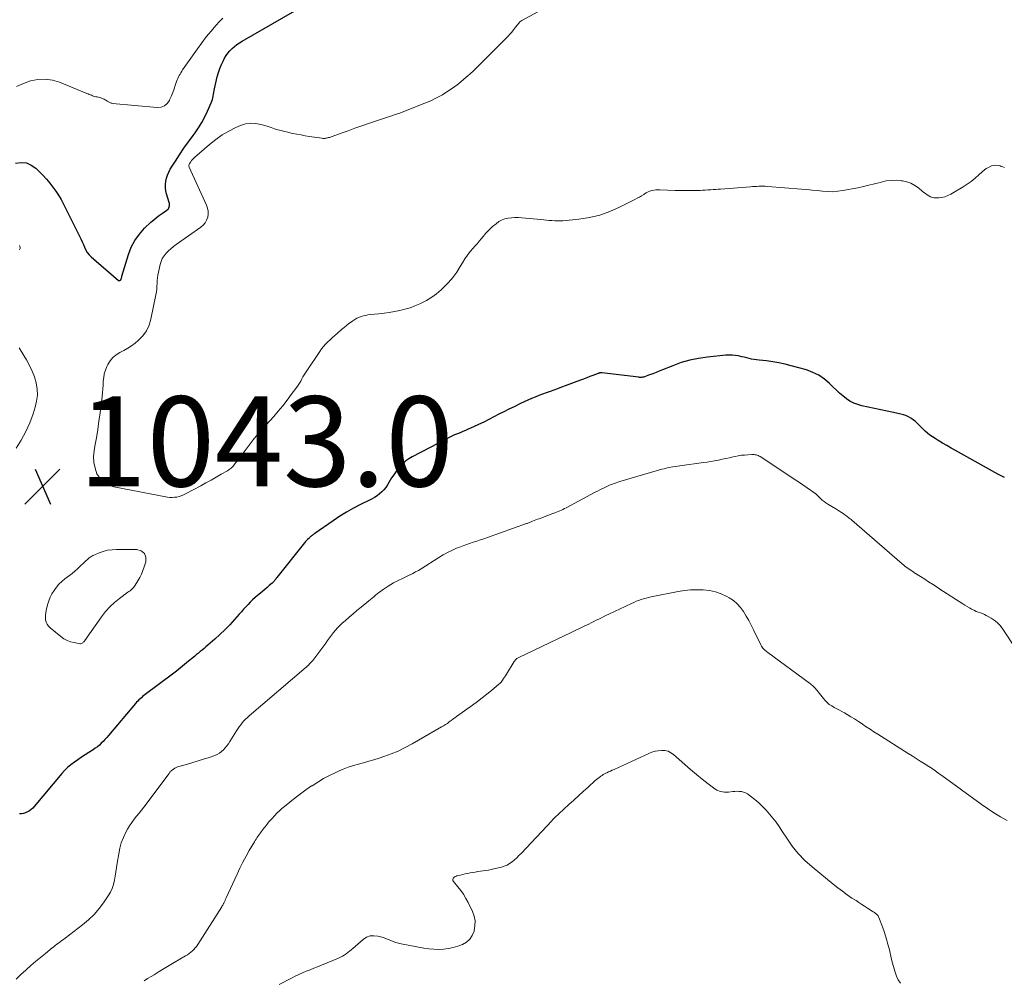
# Model space of a CAD drawing. Units: feet. Extents: x 1935000 to 1940025, y 505000 to 510000.
# Drawn here: x 1936618 to 1936837, y 506980 to 507194 of the extents above; entities that cross this region are included whole.
import ezdxf

# ---------------------------------------------------------------- set-up
doc = ezdxf.new("R2010")
doc.units = ezdxf.units.FT
doc.header["$LTSCALE"] = 100
doc.header["$MEASUREMENT"] = 0
for name, color, linetype, lineweight in [('CONTOUR INDEX', 32, 'Continuous', 25), ('CONTOUR INTERMEDIATE', 40, 'Continuous', 15), ('SPOT ELEVATION', 7, 'Continuous', 15)]:
    doc.layers.add(name, color=color, linetype=linetype, lineweight=lineweight)
doc.styles.add('slant', font='romans.shx', dxfattribs={"oblique": 14.999978})

# ---------------------------------------------------------------- blocks, each defined once
blk = doc.blocks.new('SPOT')
at = {"layer": 'SPOT ELEVATION', "lineweight": 25}
for p, q in [((-3.95, -3.95), (3.86, 3.85)), ((-1.67, 3.81), (1.74, -3.97))]:
    blk.add_line(p, q, dxfattribs=at)

msp = doc.modelspace()

# ---------------------------------------------------------------- linework, layer by layer
at = {"layer": 'CONTOUR INDEX', "elevation": 1040, "flags": 128}
for points in [[(1936617.36, 507161.81), (1936618.59, 507161.96), (1936619.77, 507161.86), (1936620.85, 507161.39), (1936621.86, 507160.67), (1936622.68, 507159.85), (1936623.46, 507159.05), (1936624.21, 507158.22), (1936624.93, 507157.37), (1936625.63, 507156.5), (1936626.28, 507155.6), (1936626.9, 507154.67), (1936627.47, 507153.71), (1936628, 507152.73), (1936631.58, 507145.58), (1936631.88, 507144.97), (1936632.15, 507144.36), (1936632.41, 507143.74), (1936632.65, 507143.11), (1936632.93, 507142.51), (1936633.26, 507141.94), (1936633.68, 507141.44), (1936634.14, 507140.97), (1936640.24, 507135.77), (1936640.38, 507135.72), (1936640.51, 507135.71), (1936640.62, 507135.78), (1936640.72, 507135.9), (1936640.79, 507136.1), (1936640.86, 507136.3), (1936640.92, 507136.5), (1936640.98, 507136.7), (1936642.4, 507141.48), (1936643.03, 507143.12), (1936643.82, 507144.66), (1936644.85, 507146.05), (1936646.02, 507147.35), (1936647.43, 507148.68), (1936648.04, 507149.22), (1936648.67, 507149.75), (1936649.32, 507150.24), (1936649.99, 507150.72), (1936650.95, 507151.35), (1936651.13, 507151.51), (1936651.29, 507151.68), (1936651.4, 507151.89), (1936651.49, 507152.11), (1936651.53, 507152.35), (1936651.54, 507152.59), (1936651.52, 507152.83), (1936651.47, 507153.06), (1936650.88, 507154.97), (1936650.71, 507155.66), (1936650.62, 507156.36), (1936650.62, 507157.07), (1936650.69, 507157.78), (1936650.86, 507158.48), (1936651.07, 507159.16), (1936651.37, 507159.81), (1936651.72, 507160.44), (1936652.84, 507162.22), (1936653.79, 507163.69), (1936654.76, 507165.14), (1936655.77, 507166.56), (1936656.8, 507167.97), (1936657.22, 507168.53), (1936658.02, 507169.68), (1936658.76, 507170.86), (1936659.41, 507172.09), (1936660.01, 507173.35), (1936660.79, 507175.19), (1936660.94, 507175.56), (1936661.06, 507175.95), (1936661.16, 507176.34), (1936661.23, 507176.73), (1936661.3, 507177.13), (1936661.37, 507177.53), (1936661.45, 507177.92), (1936661.54, 507178.32), (1936662.16, 507181), (1936662.41, 507181.94), (1936662.71, 507182.86), (1936663.09, 507183.75), (1936663.51, 507184.62), (1936663.77, 507185.11), (1936664.13, 507185.7), (1936664.52, 507186.27), (1936664.97, 507186.79), (1936665.45, 507187.29), (1936665.98, 507187.74), (1936666.52, 507188.17), (1936667.09, 507188.56), (1936667.68, 507188.93), (1936679.38, 507195.62)], [(1936836.99, 507091.93), (1936836.28, 507092.3), (1936835.57, 507092.69), (1936826.12, 507097.96), (1936825.16, 507098.51), (1936824.2, 507099.06), (1936823.25, 507099.62), (1936822.31, 507100.19), (1936821.59, 507100.63), (1936821.02, 507101), (1936820.46, 507101.39), (1936819.93, 507101.82), (1936819.42, 507102.26), (1936819.07, 507102.58), (1936818.75, 507102.89), (1936818.43, 507103.2), (1936818.12, 507103.52), (1936817.81, 507103.85), (1936817.5, 507104.16), (1936817.17, 507104.46), (1936816.82, 507104.74), (1936816.45, 507104.99), (1936816.19, 507105.16), (1936815.67, 507105.46), (1936815.13, 507105.72), (1936814.57, 507105.92), (1936813.99, 507106.07), (1936812.35, 507106.42), (1936810.94, 507106.72), (1936809.53, 507107.02), (1936808.12, 507107.32), (1936806.71, 507107.62), (1936805.34, 507107.92), (1936804.41, 507108.18), (1936803.53, 507108.51), (1936802.69, 507108.96), (1936801.89, 507109.48), (1936801.13, 507110.08), (1936800.38, 507110.7), (1936799.67, 507111.35), (1936798.97, 507112.02), (1936798.17, 507112.83), (1936797.03, 507113.81), (1936795.8, 507114.67), (1936794.46, 507115.32), (1936793.05, 507115.85), (1936789.63, 507116.81), (1936788.28, 507117.15), (1936786.92, 507117.45), (1936785.55, 507117.67), (1936784.16, 507117.85), (1936782.5, 507118.02), (1936781.95, 507118.08), (1936781.39, 507118.17), (1936780.85, 507118.28), (1936780.31, 507118.41), (1936779.76, 507118.55), (1936779.22, 507118.68), (1936778.68, 507118.8), (1936778.13, 507118.92), (1936777.87, 507118.97), (1936777.18, 507119.08), (1936776.5, 507119.15), (1936775.81, 507119.15), (1936775.13, 507119.11), (1936771.03, 507118.72), (1936769.06, 507118.44), (1936767.11, 507118.05), (1936765.21, 507117.49), (1936763.33, 507116.81), (1936761.04, 507115.88), (1936760.33, 507115.59), (1936759.62, 507115.31), (1936758.9, 507115.03), (1936758.19, 507114.76), (1936757.07, 507114.34), (1936756.91, 507114.29), (1936756.75, 507114.25), (1936756.59, 507114.23), (1936756.42, 507114.21), (1936756.26, 507114.2), (1936756.09, 507114.2), (1936755.92, 507114.21), (1936755.76, 507114.23), (1936747.54, 507115.19), (1936747.44, 507115.2), (1936747.34, 507115.2), (1936747.24, 507115.2), (1936747.14, 507115.19), (1936747.05, 507115.18), (1936746.95, 507115.16), (1936746.85, 507115.13), (1936746.76, 507115.1), (1936745.58, 507114.64), (1936744.9, 507114.37), (1936744.21, 507114.11), (1936743.53, 507113.85), (1936742.84, 507113.59), (1936739.42, 507112.32), (1936738.58, 507112.01), (1936737.75, 507111.7), (1936736.92, 507111.4), (1936736.08, 507111.09), (1936735.24, 507110.79), (1936734.42, 507110.48), (1936733.59, 507110.16), (1936732.76, 507109.83), (1936731.95, 507109.5), (1936731.13, 507109.15), (1936730.33, 507108.78), (1936729.53, 507108.4), (1936728.07, 507107.7), (1936726.95, 507107.14), (1936725.82, 507106.58), (1936724.7, 507106), (1936723.59, 507105.42), (1936722.47, 507104.84), (1936721.35, 507104.28), (1936720.21, 507103.74), (1936719.06, 507103.22), (1936717.9, 507102.7), (1936717.29, 507102.44), (1936716.69, 507102.18), (1936716.09, 507101.92), (1936715.48, 507101.67), (1936714.88, 507101.41), (1936714.28, 507101.14), (1936713.69, 507100.85), (1936713.11, 507100.56), (1936705.45, 507096.52), (1936704.74, 507096.1), (1936704.07, 507095.64), (1936703.45, 507095.1), (1936702.86, 507094.52), (1936702.32, 507093.89), (1936701.81, 507093.24), (1936701.34, 507092.57), (1936700.89, 507091.87), (1936699.95, 507090.3), (1936699.58, 507089.75), (1936699.17, 507089.23), (1936698.7, 507088.76), (1936698.2, 507088.32), (1936697.67, 507087.92), (1936697.11, 507087.54), (1936696.53, 507087.21), (1936695.94, 507086.9), (1936693.97, 507085.93), (1936692.4, 507085.12), (1936690.86, 507084.27), (1936689.36, 507083.34), (1936687.89, 507082.37), (1936683.79, 507079.53), (1936683.65, 507079.42), (1936683.5, 507079.32), (1936683.36, 507079.21), (1936683.22, 507079.11), (1936683.08, 507079), (1936682.94, 507078.88), (1936682.81, 507078.77), (1936682.68, 507078.65), (1936682.46, 507078.44), (1936682.22, 507078.21), (1936681.99, 507077.97), (1936681.77, 507077.72), (1936681.56, 507077.47), (1936675.4, 507069.72), (1936675.27, 507069.56), (1936675.15, 507069.41), (1936675.02, 507069.25), (1936674.89, 507069.1), (1936674.76, 507068.94), (1936674.62, 507068.8), (1936674.48, 507068.65), (1936674.34, 507068.52), (1936673.69, 507067.94), (1936673.21, 507067.51), (1936672.73, 507067.1), (1936672.25, 507066.68), (1936671.76, 507066.28), (1936671.11, 507065.74), (1936670.55, 507065.27), (1936670.01, 507064.78), (1936669.49, 507064.27), (1936668.98, 507063.75), (1936668.49, 507063.21), (1936667.99, 507062.68), (1936667.51, 507062.13), (1936667.02, 507061.59), (1936665.95, 507060.38), (1936664.91, 507059.25), (1936663.84, 507058.15), (1936662.73, 507057.08), (1936661.6, 507056.05), (1936660.03, 507054.68), (1936659.63, 507054.32), (1936659.22, 507053.98), (1936658.8, 507053.63), (1936658.38, 507053.29), (1936657.97, 507052.96), (1936657.55, 507052.61), (1936657.14, 507052.27), (1936656.73, 507051.92), (1936655.79, 507051.12), (1936654.9, 507050.38), (1936654.01, 507049.65), (1936653.1, 507048.94), (1936652.18, 507048.24), (1936646.15, 507043.72), (1936645.86, 507043.5), (1936645.57, 507043.27), (1936645.29, 507043.04), (1936645.01, 507042.8), (1936644.73, 507042.55), (1936644.48, 507042.3), (1936644.24, 507042.04), (1936644, 507041.77), (1936637.98, 507034.62), (1936637.6, 507034.18), (1936637.21, 507033.74), (1936636.8, 507033.32), (1936636.39, 507032.91), (1936635.96, 507032.52), (1936635.52, 507032.14), (1936635.05, 507031.79), (1936634.57, 507031.46), (1936633.6, 507030.83), (1936632.79, 507030.31), (1936631.99, 507029.79), (1936631.2, 507029.25), (1936630.41, 507028.72), (1936629.64, 507028.15), (1936628.92, 507027.54), (1936628.24, 507026.88), (1936627.6, 507026.17), (1936621.49, 507018.84), (1936621.17, 507018.49), (1936620.82, 507018.18), (1936620.43, 507017.91), (1936620.02, 507017.67), (1936619.58, 507017.49), (1936619.14, 507017.34), (1936618.68, 507017.26), (1936618.2, 507017.22)]]:
    msp.add_lwpolyline(points, dxfattribs=at)
at = {"layer": 'CONTOUR INTERMEDIATE', "flags": 128}
for points, elevation in [([(1936837.02, 507160.83), (1936836.65, 507160.96), (1936836.29, 507161.09), (1936836.06, 507161.18), (1936835.59, 507161.3), (1936835.11, 507161.36), (1936834.63, 507161.3), (1936834.16, 507161.18), (1936834.01, 507161.12), (1936833.48, 507160.88), (1936832.97, 507160.6), (1936832.5, 507160.26), (1936832.06, 507159.89), (1936831.32, 507159.18), (1936830.5, 507158.45), (1936829.65, 507157.77), (1936828.76, 507157.14), (1936827.83, 507156.55), (1936825.07, 507154.92), (1936824.44, 507154.6), (1936823.79, 507154.36), (1936823.11, 507154.21), (1936822.4, 507154.13), (1936821.87, 507154.1), (1936821.43, 507154.12), (1936821.01, 507154.19), (1936820.6, 507154.34), (1936820.2, 507154.53), (1936819.82, 507154.77), (1936819.45, 507155.03), (1936819.09, 507155.3), (1936818.74, 507155.58), (1936817.89, 507156.29), (1936817.08, 507156.86), (1936816.23, 507157.33), (1936815.32, 507157.65), (1936814.36, 507157.87), (1936814.09, 507157.91), (1936812.97, 507158), (1936811.85, 507157.99), (1936810.74, 507157.85), (1936809.63, 507157.61), (1936809.38, 507157.54), (1936808.15, 507157.21), (1936806.91, 507156.9), (1936805.67, 507156.62), (1936804.43, 507156.36), (1936801.13, 507155.72), (1936799.99, 507155.55), (1936798.85, 507155.46), (1936797.71, 507155.48), (1936796.56, 507155.57), (1936795.41, 507155.71), (1936794.26, 507155.84), (1936793.1, 507155.95), (1936791.95, 507156.05), (1936784.34, 507156.65), (1936783.87, 507156.67), (1936783.41, 507156.69), (1936782.94, 507156.69), (1936782.47, 507156.68), (1936782, 507156.65), (1936781.54, 507156.63), (1936781.07, 507156.59), (1936780.6, 507156.56), (1936773.95, 507156.06), (1936773.42, 507156.02), (1936772.88, 507155.98), (1936772.34, 507155.94), (1936771.8, 507155.9), (1936771.72, 507155.89), (1936771.14, 507155.85), (1936770.55, 507155.82), (1936769.97, 507155.79), (1936769.39, 507155.77), (1936768.33, 507155.74), (1936767.22, 507155.72), (1936766.11, 507155.72), (1936765, 507155.73), (1936763.89, 507155.76), (1936760.48, 507155.88), (1936760.02, 507155.88), (1936759.58, 507155.85), (1936759.13, 507155.79), (1936758.69, 507155.7), (1936758.25, 507155.57), (1936757.84, 507155.41), (1936757.44, 507155.21), (1936757.05, 507154.98), (1936756.87, 507154.86), (1936756.4, 507154.56), (1936755.92, 507154.27), (1936755.44, 507154), (1936754.94, 507153.73), (1936751.51, 507152), (1936749.34, 507151.04), (1936747.12, 507150.26), (1936744.82, 507149.73), (1936742.47, 507149.37), (1936738.93, 507149.02), (1936738.32, 507148.98), (1936737.71, 507148.96), (1936737.1, 507148.99), (1936736.49, 507149.04), (1936735.88, 507149.1), (1936735.27, 507149.17), (1936734.66, 507149.23), (1936734.05, 507149.29), (1936729.79, 507149.68), (1936729.03, 507149.72), (1936728.27, 507149.73), (1936727.51, 507149.68), (1936726.75, 507149.6), (1936726.02, 507149.42), (1936725.32, 507149.17), (1936724.68, 507148.81), (1936724.07, 507148.36), (1936723.32, 507147.71), (1936722.78, 507147.22), (1936722.26, 507146.7), (1936721.77, 507146.16), (1936721.3, 507145.6), (1936720.83, 507145.04), (1936720.36, 507144.48), (1936719.88, 507143.92), (1936719.39, 507143.38), (1936719.01, 507142.95), (1936718.35, 507142.18), (1936717.72, 507141.38), (1936717.15, 507140.54), (1936716.61, 507139.68), (1936716.14, 507138.87), (1936715.34, 507137.62), (1936714.48, 507136.43), (1936713.51, 507135.31), (1936712.48, 507134.25), (1936711.87, 507133.67), (1936710.85, 507132.8), (1936709.79, 507132), (1936708.65, 507131.3), (1936707.46, 507130.68), (1936707.16, 507130.54), (1936706.07, 507130.08), (1936704.97, 507129.67), (1936703.84, 507129.35), (1936702.69, 507129.07), (1936701.53, 507128.85), (1936700.37, 507128.65), (1936699.2, 507128.49), (1936698.02, 507128.35), (1936696.15, 507128.15), (1936695.63, 507128.08), (1936695.12, 507127.99), (1936694.62, 507127.87), (1936694.11, 507127.73), (1936693.63, 507127.55), (1936693.15, 507127.34), (1936692.7, 507127.09), (1936692.27, 507126.8), (1936691.98, 507126.58), (1936691.41, 507126.16), (1936690.86, 507125.73), (1936690.31, 507125.28), (1936689.77, 507124.82), (1936688.8, 507123.97), (1936688.27, 507123.51), (1936687.75, 507123.04), (1936687.23, 507122.57), (1936686.71, 507122.1), (1936686.21, 507121.61), (1936685.74, 507121.1), (1936685.31, 507120.56), (1936684.9, 507119.99), (1936682.01, 507115.68), (1936681.72, 507115.24), (1936681.45, 507114.79), (1936681.18, 507114.33), (1936680.93, 507113.86), (1936680.68, 507113.4), (1936680.41, 507112.94), (1936680.12, 507112.5), (1936679.82, 507112.07), (1936678.6, 507110.4), (1936677.66, 507109.15), (1936676.7, 507107.92), (1936675.7, 507106.72), (1936674.68, 507105.54), (1936672.07, 507102.62), (1936671.1, 507101.5), (1936670.14, 507100.35), (1936669.22, 507099.18), (1936668.32, 507098), (1936667.16, 507096.43), (1936666.86, 507096.01), (1936666.55, 507095.6), (1936666.23, 507095.2), (1936665.92, 507094.79), (1936665.58, 507094.41), (1936665.21, 507094.06), (1936664.81, 507093.75), (1936664.39, 507093.47), (1936663.03, 507092.68), (1936661.9, 507092.03), (1936660.76, 507091.39), (1936659.63, 507090.76), (1936658.48, 507090.14), (1936655.1, 507088.32), (1936654.63, 507088.09), (1936654.16, 507087.9), (1936653.67, 507087.75), (1936653.17, 507087.63), (1936652.66, 507087.56), (1936652.15, 507087.53), (1936651.64, 507087.55), (1936651.13, 507087.62), (1936639.17, 507089.86), (1936637.98, 507090.27), (1936636.94, 507090.87), (1936636.11, 507091.74), (1936635.43, 507092.8), (1936635, 507094.04), (1936634.73, 507095.3), (1936634.69, 507096.59), (1936634.8, 507097.89), (1936634.99, 507098.94), (1936635.31, 507100.79), (1936635.6, 507102.63), (1936635.87, 507104.49), (1936636.13, 507106.34), (1936636.59, 507109.97), (1936636.68, 507110.81), (1936636.76, 507111.66), (1936636.81, 507112.51), (1936636.84, 507113.36), (1936636.92, 507114.2), (1936637.06, 507115.02), (1936637.3, 507115.82), (1936637.61, 507116.6), (1936637.83, 507117.06), (1936638.34, 507117.89), (1936638.94, 507118.63), (1936639.68, 507119.22), (1936640.52, 507119.72), (1936641.41, 507120.17), (1936642.27, 507120.67), (1936643.09, 507121.23), (1936643.88, 507121.84), (1936644.59, 507122.43), (1936645.59, 507123.45), (1936646.42, 507124.56), (1936647, 507125.82), (1936647.43, 507127.18), (1936648.52, 507132.58), (1936648.62, 507133.2), (1936648.71, 507133.82), (1936648.76, 507134.44), (1936648.78, 507135.07), (1936648.81, 507135.7), (1936648.86, 507136.32), (1936648.95, 507136.94), (1936649.07, 507137.56), (1936649.44, 507139.27), (1936649.66, 507139.97), (1936649.94, 507140.62), (1936650.33, 507141.22), (1936650.8, 507141.78), (1936651.33, 507142.3), (1936651.87, 507142.8), (1936652.45, 507143.26), (1936653.04, 507143.71), (1936658.48, 507147.57), (1936659, 507148.04), (1936659.44, 507148.55), (1936659.77, 507149.15), (1936660.02, 507149.8), (1936660.12, 507150.49), (1936660.13, 507151.17), (1936660, 507151.84), (1936659.78, 507152.51), (1936655.94, 507160.89), (1936655.9, 507161.01), (1936655.87, 507161.12), (1936655.86, 507161.24), (1936655.87, 507161.36), (1936655.89, 507161.48), (1936655.92, 507161.6), (1936655.97, 507161.71), (1936656.04, 507161.81), (1936656.28, 507162.14), (1936656.46, 507162.38), (1936656.66, 507162.62), (1936656.88, 507162.84), (1936657.1, 507163.05), (1936660.43, 507165.97), (1936661.8, 507167.07), (1936663.22, 507168.07), (1936664.73, 507168.94), (1936666.3, 507169.71), (1936667.31, 507170.16), (1936668.42, 507170.51), (1936669.55, 507170.69), (1936670.69, 507170.64), (1936671.84, 507170.41), (1936672.71, 507170.14), (1936673.44, 507169.92), (1936674.16, 507169.7), (1936674.88, 507169.47), (1936675.61, 507169.25), (1936676.33, 507169.04), (1936677.06, 507168.84), (1936677.8, 507168.66), (1936678.53, 507168.5), (1936678.91, 507168.42), (1936679.83, 507168.24), (1936680.76, 507168.07), (1936681.69, 507167.91), (1936682.63, 507167.76), (1936685.37, 507167.34), (1936685.59, 507167.32), (1936685.8, 507167.31), (1936686.01, 507167.32), (1936686.23, 507167.34), (1936686.44, 507167.37), (1936686.65, 507167.42), (1936686.86, 507167.48), (1936687.07, 507167.54), (1936689.69, 507168.48), (1936691.2, 507169.01), (1936692.72, 507169.55), (1936694.24, 507170.07), (1936695.76, 507170.59), (1936700.38, 507172.16), (1936700.64, 507172.25), (1936700.91, 507172.34), (1936701.17, 507172.42), (1936701.44, 507172.51), (1936701.7, 507172.59), (1936701.96, 507172.68), (1936702.22, 507172.77), (1936702.48, 507172.87), (1936708.23, 507175.11), (1936709.57, 507175.68), (1936710.88, 507176.31), (1936712.15, 507177.01), (1936713.39, 507177.77), (1936714.59, 507178.59), (1936715.76, 507179.45), (1936716.88, 507180.38), (1936717.98, 507181.34), (1936718.19, 507181.53), (1936719.19, 507182.48), (1936720.19, 507183.43), (1936721.17, 507184.4), (1936722.14, 507185.37), (1936722.53, 507185.77), (1936723.3, 507186.55), (1936724.08, 507187.34), (1936724.85, 507188.12), (1936725.63, 507188.9), (1936726.31, 507189.58), (1936726.75, 507190.02), (1936727.16, 507190.48), (1936727.57, 507190.95), (1936727.96, 507191.43), (1936728.41, 507191.99), (1936728.57, 507192.2), (1936728.73, 507192.4), (1936728.88, 507192.61), (1936729.04, 507192.81), (1936729.21, 507193.01), (1936729.39, 507193.18), (1936729.6, 507193.34), (1936729.81, 507193.48), (1936735.95, 507196.83)], 1044), ([(1936617.59, 507178.83), (1936619.12, 507179.53), (1936620.7, 507180.1), (1936622.33, 507180.41), (1936623.94, 507180.49), (1936625.54, 507180.25), (1936627.13, 507179.79), (1936633.21, 507177.31), (1936633.46, 507177.21), (1936633.71, 507177.1), (1936633.95, 507176.99), (1936634.19, 507176.88), (1936634.44, 507176.77), (1936634.69, 507176.69), (1936634.95, 507176.62), (1936635.21, 507176.58), (1936635.48, 507176.53), (1936635.74, 507176.48), (1936636, 507176.4), (1936636.26, 507176.32), (1936636.83, 507176.1), (1936637.04, 507176.01), (1936637.24, 507175.91), (1936637.43, 507175.8), (1936637.62, 507175.67), (1936637.73, 507175.6), (1936637.87, 507175.51), (1936638, 507175.42), (1936638.14, 507175.34), (1936638.29, 507175.27), (1936638.43, 507175.2), (1936638.59, 507175.15), (1936638.74, 507175.12), (1936638.9, 507175.09), (1936648.82, 507174.19), (1936649.67, 507174.28), (1936650.42, 507174.54), (1936651.02, 507175.07), (1936651.53, 507175.76), (1936651.64, 507176), (1936651.97, 507176.76), (1936652.28, 507177.52), (1936652.56, 507178.29), (1936652.83, 507179.07), (1936653.11, 507179.95), (1936653.24, 507180.29), (1936653.37, 507180.63), (1936653.53, 507180.96), (1936653.69, 507181.28), (1936653.88, 507181.6), (1936654.06, 507181.91), (1936654.26, 507182.22), (1936654.46, 507182.53), (1936657.73, 507187.23), (1936658.71, 507188.57), (1936659.72, 507189.89), (1936660.78, 507191.16), (1936661.87, 507192.41), (1936662.66, 507193.27), (1936663.4, 507194.05)], 1036), ([(1936618.21, 507143.48), (1936618.3, 507143.32), (1936618.32, 507143.3), (1936618.37, 507143.14), (1936618.39, 507142.98), (1936618.37, 507142.83), (1936618.32, 507142.67), (1936618.24, 507142.52)], 1044), ([(1936618.15, 507120.75), (1936619.19, 507119.07), (1936619.8, 507118.09), (1936620.47, 507116.87), (1936621.07, 507115.62), (1936621.54, 507114.31), (1936621.93, 507112.97), (1936622.13, 507111.61), (1936622.19, 507110.26), (1936622.03, 507108.91), (1936621.72, 507107.57), (1936621.25, 507106.13), (1936620.5, 507104.12), (1936619.64, 507102.16), (1936618.61, 507100.28), (1936617.47, 507098.46)], 1044), ([(1936842.86, 507048.85), (1936836.47, 507058.47), (1936835.96, 507059.14), (1936835.39, 507059.75), (1936834.75, 507060.27), (1936834.05, 507060.74), (1936833.4, 507061.11), (1936832.98, 507061.33), (1936832.55, 507061.54), (1936832.1, 507061.72), (1936831.65, 507061.88), (1936831.2, 507062.03), (1936830.75, 507062.21), (1936830.32, 507062.41), (1936829.89, 507062.62), (1936829.72, 507062.71), (1936829.21, 507062.99), (1936828.72, 507063.28), (1936828.22, 507063.58), (1936827.74, 507063.89), (1936822.67, 507067.17), (1936821.83, 507067.71), (1936820.99, 507068.25), (1936820.16, 507068.79), (1936819.32, 507069.34), (1936818.37, 507069.95), (1936818.01, 507070.19), (1936817.65, 507070.42), (1936817.28, 507070.65), (1936816.91, 507070.88), (1936816.86, 507070.91), (1936816.52, 507071.12), (1936816.18, 507071.34), (1936815.85, 507071.57), (1936815.52, 507071.8), (1936815.2, 507072.04), (1936814.88, 507072.28), (1936814.57, 507072.54), (1936814.26, 507072.8), (1936803.11, 507082.46), (1936802.93, 507082.62), (1936802.74, 507082.78), (1936802.55, 507082.94), (1936802.36, 507083.09), (1936802.16, 507083.25), (1936801.97, 507083.4), (1936801.77, 507083.54), (1936801.57, 507083.68), (1936801.18, 507083.94), (1936800.78, 507084.21), (1936800.37, 507084.47), (1936799.96, 507084.72), (1936799.55, 507084.97), (1936797.79, 507086.03), (1936797.36, 507086.31), (1936796.94, 507086.62), (1936796.54, 507086.95), (1936796.16, 507087.3), (1936795.58, 507087.88), (1936795.5, 507087.95), (1936795.42, 507088.03), (1936795.34, 507088.1), (1936795.26, 507088.18), (1936795.18, 507088.25), (1936795.09, 507088.32), (1936795.01, 507088.39), (1936794.92, 507088.45), (1936793.19, 507089.66), (1936792.23, 507090.32), (1936791.27, 507090.98), (1936790.31, 507091.63), (1936789.34, 507092.27), (1936782.75, 507096.6), (1936782.54, 507096.72), (1936782.33, 507096.83), (1936782.1, 507096.91), (1936781.87, 507096.97), (1936781.64, 507097.01), (1936781.4, 507097.04), (1936781.16, 507097.05), (1936780.92, 507097.05), (1936779.98, 507097.01), (1936779.27, 507096.96), (1936778.57, 507096.89), (1936777.87, 507096.77), (1936777.17, 507096.64), (1936776.74, 507096.54), (1936775.92, 507096.36), (1936775.1, 507096.19), (1936774.28, 507096.01), (1936773.46, 507095.83), (1936772.63, 507095.67), (1936771.81, 507095.52), (1936770.98, 507095.38), (1936770.15, 507095.26), (1936764.88, 507094.56), (1936764.38, 507094.49), (1936763.88, 507094.42), (1936763.38, 507094.33), (1936762.88, 507094.25), (1936762.39, 507094.15), (1936761.9, 507094.04), (1936761.41, 507093.92), (1936760.92, 507093.78), (1936751.57, 507091.07), (1936751.15, 507090.94), (1936750.74, 507090.81), (1936750.33, 507090.66), (1936749.92, 507090.51), (1936749.7, 507090.43), (1936749.41, 507090.31), (1936749.12, 507090.19), (1936748.84, 507090.06), (1936748.55, 507089.92), (1936748.11, 507089.7), (1936747.61, 507089.46), (1936747.11, 507089.2), (1936746.61, 507088.95), (1936746.12, 507088.69), (1936739.65, 507085.25), (1936739.3, 507085.07), (1936738.94, 507084.89), (1936738.58, 507084.72), (1936738.21, 507084.56), (1936737.84, 507084.4), (1936737.47, 507084.25), (1936737.1, 507084.11), (1936736.72, 507083.96), (1936734.01, 507082.95), (1936733.64, 507082.81), (1936733.29, 507082.67), (1936732.93, 507082.53), (1936732.57, 507082.39), (1936732.2, 507082.24), (1936732.03, 507082.17), (1936731.86, 507082.1), (1936731.68, 507082.03), (1936731.51, 507081.97), (1936731.34, 507081.9), (1936731.17, 507081.83), (1936730.99, 507081.77), (1936730.82, 507081.71), (1936722.21, 507078.63), (1936721.4, 507078.35), (1936720.6, 507078.08), (1936719.79, 507077.82), (1936718.98, 507077.57), (1936718.17, 507077.31), (1936717.37, 507077.03), (1936716.57, 507076.74), (1936715.78, 507076.43), (1936715.29, 507076.23), (1936714.28, 507075.78), (1936713.28, 507075.29), (1936712.31, 507074.76), (1936711.35, 507074.19), (1936707.42, 507071.69), (1936706.82, 507071.32), (1936706.22, 507070.97), (1936705.61, 507070.64), (1936704.99, 507070.33), (1936704.95, 507070.31), (1936704.34, 507070.01), (1936703.73, 507069.72), (1936703.12, 507069.44), (1936702.5, 507069.16), (1936701.9, 507068.86), (1936701.3, 507068.55), (1936700.72, 507068.21), (1936700.15, 507067.85), (1936698.79, 507066.94), (1936698.4, 507066.67), (1936698.02, 507066.39), (1936697.65, 507066.09), (1936697.29, 507065.79), (1936696.94, 507065.48), (1936696.58, 507065.18), (1936696.22, 507064.87), (1936695.85, 507064.57), (1936694.08, 507063.13), (1936693.19, 507062.4), (1936692.31, 507061.66), (1936691.43, 507060.91), (1936690.57, 507060.15), (1936689.92, 507059.58), (1936689.39, 507059.09), (1936688.89, 507058.58), (1936688.42, 507058.04), (1936687.97, 507057.49), (1936687.53, 507056.91), (1936687.1, 507056.34), (1936686.67, 507055.76), (1936686.24, 507055.19), (1936683.58, 507051.58), (1936683.38, 507051.33), (1936683.18, 507051.08), (1936682.96, 507050.84), (1936682.74, 507050.6), (1936682.42, 507050.27), (1936682.35, 507050.21), (1936682.29, 507050.15), (1936682.22, 507050.09), (1936682.15, 507050.03), (1936682.08, 507049.97), (1936682.02, 507049.91), (1936681.95, 507049.85), (1936681.88, 507049.79), (1936669.27, 507039.01), (1936668.86, 507038.64), (1936668.46, 507038.26), (1936668.07, 507037.87), (1936667.7, 507037.46), (1936667.35, 507037.04), (1936667.01, 507036.6), (1936666.7, 507036.15), (1936666.41, 507035.68), (1936664.97, 507033.29), (1936664.65, 507032.8), (1936664.31, 507032.32), (1936663.93, 507031.87), (1936663.53, 507031.44), (1936663.09, 507031.05), (1936662.62, 507030.71), (1936662.12, 507030.43), (1936661.58, 507030.21), (1936660.32, 507029.77), (1936659.13, 507029.37), (1936657.93, 507028.98), (1936656.73, 507028.62), (1936655.52, 507028.28), (1936653.64, 507027.77), (1936653.32, 507027.66), (1936653.01, 507027.53), (1936652.72, 507027.37), (1936652.44, 507027.19), (1936652.11, 507026.95), (1936652, 507026.87), (1936651.9, 507026.77), (1936651.81, 507026.67), (1936651.72, 507026.57), (1936651.64, 507026.46), (1936651.56, 507026.34), (1936651.48, 507026.23), (1936651.4, 507026.12), (1936646.39, 507019.4), (1936645.86, 507018.71), (1936645.32, 507018.03), (1936644.77, 507017.36), (1936644.21, 507016.69), (1936643.66, 507016.02), (1936643.15, 507015.33), (1936642.68, 507014.6), (1936642.24, 507013.86), (1936641.84, 507013.14), (1936641.3, 507011.99), (1936640.83, 507010.82), (1936640.5, 507009.6), (1936640.25, 507008.36), (1936639.94, 507006.24), (1936639.8, 507005.29), (1936639.65, 507004.35), (1936639.5, 507003.41), (1936639.34, 507002.47), (1936639.12, 507001.56), (1936638.83, 507000.67), (1936638.42, 506999.83), (1936637.95, 506999.02), (1936637.02, 506997.65), (1936635.96, 506996.24), (1936634.82, 506994.9), (1936633.55, 506993.69), (1936632.2, 506992.55), (1936628.33, 506989.6), (1936627.97, 506989.33), (1936627.61, 506989.06), (1936627.25, 506988.79), (1936626.89, 506988.53), (1936626.54, 506988.26), (1936626.18, 506987.98), (1936625.82, 506987.71), (1936625.47, 506987.43), (1936623.97, 506986.23), (1936622.87, 506985.34), (1936621.79, 506984.43), (1936620.73, 506983.51), (1936619.67, 506982.57), (1936619.61, 506982.51), (1936618.54, 506981.52), (1936617.49, 506980.51)], 1036), ([(1936837.61, 507015.78), (1936836.13, 507016.6), (1936834.66, 507017.46), (1936833.24, 507018.39), (1936831.85, 507019.35), (1936823.08, 507025.74), (1936822.73, 507026), (1936822.37, 507026.26), (1936822.02, 507026.51), (1936821.66, 507026.77), (1936821.31, 507027.02), (1936820.95, 507027.27), (1936820.58, 507027.51), (1936820.21, 507027.75), (1936819.16, 507028.41), (1936818.27, 507028.97), (1936817.37, 507029.54), (1936816.48, 507030.1), (1936815.59, 507030.67), (1936808.9, 507034.91), (1936808.03, 507035.46), (1936807.17, 507036.03), (1936806.31, 507036.6), (1936805.45, 507037.18), (1936805.37, 507037.23), (1936804.56, 507037.78), (1936803.73, 507038.31), (1936802.9, 507038.82), (1936802.06, 507039.32), (1936801.48, 507039.66), (1936800.92, 507039.98), (1936800.35, 507040.29), (1936799.77, 507040.59), (1936799.19, 507040.88), (1936798.63, 507041.2), (1936798.1, 507041.56), (1936797.62, 507041.98), (1936797.18, 507042.44), (1936796.83, 507042.84), (1936796.52, 507043.21), (1936796.21, 507043.59), (1936795.91, 507043.97), (1936795.61, 507044.35), (1936795.37, 507044.66), (1936795.19, 507044.88), (1936795, 507045.1), (1936794.8, 507045.32), (1936794.59, 507045.52), (1936794.38, 507045.72), (1936794.16, 507045.91), (1936793.93, 507046.09), (1936793.7, 507046.27), (1936784.45, 507053.08), (1936784.21, 507053.25), (1936783.99, 507053.44), (1936783.76, 507053.63), (1936783.55, 507053.83), (1936783.35, 507054.05), (1936783.17, 507054.27), (1936783.01, 507054.52), (1936782.87, 507054.77), (1936781.28, 507058.11), (1936780.77, 507059.14), (1936780.23, 507060.16), (1936779.67, 507061.17), (1936779.07, 507062.16), (1936778.4, 507063.08), (1936777.66, 507063.91), (1936776.79, 507064.62), (1936775.84, 507065.25), (1936775.36, 507065.53), (1936774.1, 507066.12), (1936772.81, 507066.58), (1936771.47, 507066.87), (1936770.1, 507067.03), (1936768.7, 507067.04), (1936767.3, 507066.99), (1936765.92, 507066.83), (1936764.54, 507066.61), (1936758.53, 507065.44), (1936757.97, 507065.32), (1936757.4, 507065.18), (1936756.85, 507065.02), (1936756.29, 507064.85), (1936755.75, 507064.65), (1936755.21, 507064.45), (1936754.67, 507064.22), (1936754.15, 507063.98), (1936749.16, 507061.62), (1936748.6, 507061.35), (1936748.03, 507061.08), (1936747.47, 507060.8), (1936746.91, 507060.52), (1936746.35, 507060.24), (1936745.79, 507059.96), (1936745.22, 507059.68), (1936744.66, 507059.41), (1936743.65, 507058.92), (1936742.58, 507058.4), (1936741.5, 507057.88), (1936740.43, 507057.37), (1936739.36, 507056.86), (1936729.12, 507052), (1936728.97, 507051.92), (1936728.82, 507051.83), (1936728.69, 507051.73), (1936728.56, 507051.61), (1936728.44, 507051.49), (1936728.32, 507051.36), (1936728.22, 507051.23), (1936728.13, 507051.08), (1936726.39, 507048.25), (1936726.19, 507047.92), (1936725.98, 507047.59), (1936725.76, 507047.27), (1936725.53, 507046.95), (1936725.35, 507046.7), (1936725.21, 507046.51), (1936725.06, 507046.34), (1936724.89, 507046.18), (1936724.72, 507046.03), (1936723.04, 507044.64), (1936722.01, 507043.81), (1936720.97, 507042.99), (1936719.92, 507042.19), (1936718.85, 507041.4), (1936715.32, 507038.84), (1936714.91, 507038.55), (1936714.5, 507038.25), (1936714.09, 507037.94), (1936713.68, 507037.64), (1936713.27, 507037.34), (1936712.85, 507037.06), (1936712.42, 507036.79), (1936711.98, 507036.53), (1936705.44, 507032.76), (1936703.91, 507031.94), (1936702.35, 507031.19), (1936700.75, 507030.54), (1936699.12, 507029.95), (1936698.08, 507029.61), (1936696.94, 507029.25), (1936695.81, 507028.91), (1936694.66, 507028.59), (1936693.52, 507028.28), (1936692.38, 507027.95), (1936691.25, 507027.58), (1936690.15, 507027.15), (1936689.06, 507026.68), (1936688.47, 507026.41), (1936687.11, 507025.75), (1936685.78, 507025.05), (1936684.48, 507024.29), (1936683.2, 507023.49), (1936683.1, 507023.43), (1936681.85, 507022.58), (1936680.63, 507021.71), (1936679.43, 507020.79), (1936678.25, 507019.85), (1936677.1, 507018.89), (1936676.53, 507018.4), (1936675.96, 507017.89), (1936675.42, 507017.36), (1936674.89, 507016.81), (1936674.32, 507016.2), (1936674.09, 507015.95), (1936673.86, 507015.69), (1936673.64, 507015.43), (1936673.42, 507015.17), (1936673.21, 507014.9), (1936672.99, 507014.63), (1936672.78, 507014.36), (1936672.57, 507014.09), (1936671.93, 507013.25), (1936671.73, 507012.98), (1936671.52, 507012.71), (1936671.33, 507012.44), (1936671.13, 507012.17), (1936670.94, 507011.89), (1936670.76, 507011.61), (1936670.58, 507011.32), (1936670.41, 507011.04), (1936669.26, 507009.07), (1936668.54, 507007.79), (1936667.84, 507006.5), (1936667.19, 507005.18), (1936666.55, 507003.85), (1936664.13, 506998.55), (1936664.06, 506998.41), (1936664, 506998.26), (1936663.94, 506998.12), (1936663.88, 506997.97), (1936663.81, 506997.83), (1936663.75, 506997.69), (1936663.68, 506997.54), (1936663.61, 506997.4), (1936663.57, 506997.31), (1936663.47, 506997.12), (1936663.37, 506996.94), (1936663.26, 506996.76), (1936663.15, 506996.58), (1936657.81, 506988.17), (1936657.55, 506987.79), (1936657.26, 506987.43), (1936656.95, 506987.09), (1936656.62, 506986.77), (1936656.27, 506986.48), (1936655.9, 506986.19), (1936655.52, 506985.93), (1936655.13, 506985.69), (1936652.6, 506984.18), (1936651.48, 506983.52), (1936650.35, 506982.85), (1936649.23, 506982.17), (1936648.12, 506981.49), (1936647.45, 506981.09), (1936646.66, 506980.62), (1936645.88, 506980.14)], 1032), ([(1936813.88, 506979.58), (1936813.42, 506980.36), (1936813.03, 506981.19), (1936812.98, 506981.35), (1936812.66, 506982.31), (1936812.36, 506983.28), (1936812.09, 506984.27), (1936811.84, 506985.25), (1936811.44, 506987.01), (1936811.11, 506988.3), (1936810.76, 506989.58), (1936810.35, 506990.84), (1936809.91, 506992.1), (1936809.11, 506994.21), (1936809.03, 506994.39), (1936808.93, 506994.56), (1936808.81, 506994.72), (1936808.68, 506994.86), (1936808.6, 506994.93), (1936808.49, 506995.03), (1936808.37, 506995.12), (1936808.25, 506995.21), (1936808.12, 506995.29), (1936807.99, 506995.36), (1936807.87, 506995.44), (1936807.74, 506995.52), (1936807.61, 506995.6), (1936806.59, 506996.27), (1936805.95, 506996.69), (1936805.31, 506997.11), (1936804.68, 506997.53), (1936804.04, 506997.95), (1936803.14, 506998.53), (1936802.07, 506999.26), (1936801.02, 507000.02), (1936799.98, 507000.8), (1936798.97, 507001.61), (1936794.27, 507005.47), (1936792.69, 507006.9), (1936791.21, 507008.41), (1936789.88, 507010.06), (1936788.65, 507011.79), (1936787.59, 507013.44), (1936786.94, 507014.41), (1936786.27, 507015.35), (1936785.57, 507016.27), (1936784.84, 507017.17), (1936784.07, 507018.04), (1936783.27, 507018.87), (1936782.43, 507019.65), (1936781.55, 507020.41), (1936780.3, 507021.41), (1936779.91, 507021.68), (1936779.49, 507021.91), (1936779.05, 507022.06), (1936778.58, 507022.17), (1936778.1, 507022.22), (1936777.61, 507022.24), (1936777.13, 507022.23), (1936776.65, 507022.18), (1936775.73, 507022.06), (1936774.82, 507022.05), (1936773.95, 507022.18), (1936773.13, 507022.51), (1936772.35, 507022.98), (1936771.19, 507023.89), (1936769.87, 507024.94), (1936768.57, 507026), (1936767.28, 507027.09), (1936766.01, 507028.19), (1936763.51, 507030.39), (1936762.92, 507030.81), (1936762.28, 507031.12), (1936761.59, 507031.28), (1936760.87, 507031.33), (1936760.12, 507031.26), (1936759.39, 507031.13), (1936758.68, 507030.91), (1936757.98, 507030.64), (1936750.3, 507027.12), (1936749.9, 507026.93), (1936749.49, 507026.74), (1936749.09, 507026.55), (1936748.68, 507026.36), (1936748.45, 507026.25), (1936748.17, 507026.1), (1936747.89, 507025.95), (1936747.62, 507025.78), (1936747.35, 507025.61), (1936747.27, 507025.55), (1936746.97, 507025.33), (1936746.67, 507025.1), (1936746.38, 507024.86), (1936746.1, 507024.62), (1936744.52, 507023.18), (1936743.45, 507022.21), (1936742.38, 507021.24), (1936741.32, 507020.26), (1936740.25, 507019.29), (1936738.05, 507017.26), (1936737.85, 507017.07), (1936737.64, 507016.88), (1936737.44, 507016.69), (1936737.24, 507016.5), (1936737.04, 507016.31), (1936736.84, 507016.11), (1936736.65, 507015.91), (1936736.46, 507015.71), (1936729.62, 507008.42), (1936729.15, 507007.94), (1936728.66, 507007.46), (1936728.16, 507007.01), (1936727.64, 507006.58), (1936727.09, 507006.19), (1936726.52, 507005.86), (1936725.9, 507005.6), (1936725.26, 507005.4), (1936723.55, 507004.99), (1936722.97, 507004.86), (1936722.39, 507004.74), (1936721.8, 507004.64), (1936721.21, 507004.56), (1936720.62, 507004.48), (1936720.03, 507004.4), (1936719.44, 507004.3), (1936718.85, 507004.19), (1936718.32, 507004.09), (1936717.78, 507003.98), (1936717.24, 507003.87), (1936716.7, 507003.76), (1936716.16, 507003.64), (1936715.63, 507003.52), (1936715.37, 507003.44), (1936715.11, 507003.34), (1936714.88, 507003.2), (1936714.65, 507003.03), (1936714.52, 507002.84), (1936714.46, 507002.65), (1936714.49, 507002.44), (1936714.59, 507002.23), (1936715.59, 507001.04), (1936716.24, 507000.21), (1936716.84, 506999.35), (1936717.38, 506998.44), (1936717.88, 506997.51), (1936718.83, 506995.56), (1936719.2, 506994.52), (1936719.42, 506993.45), (1936719.4, 506992.37), (1936719.23, 506991.27), (1936719.2, 506991.16), (1936718.79, 506990.21), (1936718.24, 506989.38), (1936717.49, 506988.73), (1936716.61, 506988.19), (1936715.59, 506987.81), (1936714.56, 506987.5), (1936713.5, 506987.29), (1936712.42, 506987.16), (1936711.32, 506987.11), (1936710.23, 506987.13), (1936709.15, 506987.23), (1936708.07, 506987.39), (1936702.98, 506988.34), (1936702.39, 506988.47), (1936701.81, 506988.63), (1936701.25, 506988.84), (1936700.69, 506989.07), (1936700.13, 506989.31), (1936699.57, 506989.53), (1936699, 506989.72), (1936698.42, 506989.89), (1936697.79, 506990.06), (1936696.93, 506990.16), (1936696.1, 506990.1), (1936695.33, 506989.8), (1936694.59, 506989.34), (1936692.26, 506987.33), (1936691.89, 506987.02), (1936691.52, 506986.72), (1936691.14, 506986.42), (1936690.76, 506986.13), (1936690.37, 506985.86), (1936689.96, 506985.61), (1936689.54, 506985.39), (1936689.11, 506985.19), (1936685.28, 506983.6), (1936684.45, 506983.26), (1936683.61, 506982.92), (1936682.77, 506982.58), (1936681.92, 506982.24), (1936681.09, 506981.9), (1936680.26, 506981.53), (1936679.44, 506981.14), (1936678.64, 506980.73), (1936675.93, 506979.29)], 1028)]:
    msp.add_lwpolyline(points, dxfattribs=dict(at, elevation=elevation))
at = {"layer": 'CONTOUR INTERMEDIATE', "elevation": 1044, "flags": 128}
msp.add_lwpolyline([(1936631.95, 507055.05), (1936631.79, 507055.03), (1936631.61, 507055.03), (1936630.34, 507055.27), (1936629.55, 507055.47), (1936628.79, 507055.75), (1936628.09, 507056.15), (1936627.42, 507056.62), (1936625.03, 507058.59), (1936624.67, 507058.96), (1936624.37, 507059.37), (1936624.17, 507059.83), (1936624.03, 507060.33), (1936623.99, 507060.86), (1936623.98, 507061.39), (1936624.04, 507061.91), (1936624.14, 507062.43), (1936624.47, 507063.7), (1936624.73, 507064.54), (1936625.05, 507065.35), (1936625.44, 507066.14), (1936625.89, 507066.89), (1936626.41, 507067.6), (1936626.98, 507068.27), (1936627.61, 507068.87), (1936628.29, 507069.43), (1936629.34, 507070.21), (1936629.92, 507070.66), (1936630.49, 507071.12), (1936631.04, 507071.61), (1936631.58, 507072.11), (1936631.95, 507072.46), (1936632.29, 507072.79), (1936632.64, 507073.12), (1936632.99, 507073.45), (1936633.34, 507073.78), (1936633.71, 507074.09), (1936634.09, 507074.37), (1936634.5, 507074.6), (1936634.93, 507074.81), (1936635.9, 507075.21), (1936636.84, 507075.54), (1936637.8, 507075.79), (1936638.78, 507075.92), (1936639.77, 507075.98), (1936644.29, 507075.97), (1936645.28, 507075.64), (1936645.99, 507075.11), (1936646.28, 507074.26), (1936646.29, 507073.22), (1936645.92, 507072.09), (1936645.63, 507071.29), (1936645.31, 507070.51), (1936644.93, 507069.76), (1936644.52, 507069.02), (1936643.95, 507068.07), (1936643.79, 507067.83), (1936643.61, 507067.6), (1936643.42, 507067.38), (1936643.21, 507067.18), (1936643, 507066.99), (1936642.77, 507066.8), (1936642.54, 507066.62), (1936642.31, 507066.45), (1936640.45, 507065.09), (1936639.33, 507064.19), (1936638.29, 507063.23), (1936637.34, 507062.16), (1936636.46, 507061.03), (1936632.74, 507055.75), (1936632.63, 507055.61), (1936632.51, 507055.47), (1936632.39, 507055.34), (1936632.26, 507055.22), (1936632.11, 507055.12)], close=True, dxfattribs=at)

# ---------------------------------------------------------------- block references
at = {"layer": 'SPOT ELEVATION'}
msp.add_blockref('SPOT', (1936623.34, 507089.99, 1042.96), dxfattribs=at)

# ---------------------------------------------------------------- texts
at = {"layer": 'SPOT ELEVATION', "style": 'slant', "oblique": 15}
msp.add_text('1043.0', height=20, dxfattribs=at).set_placement((1936631.34, 507089.99, 1042.96))

doc.saveas('drawing.dxf')
